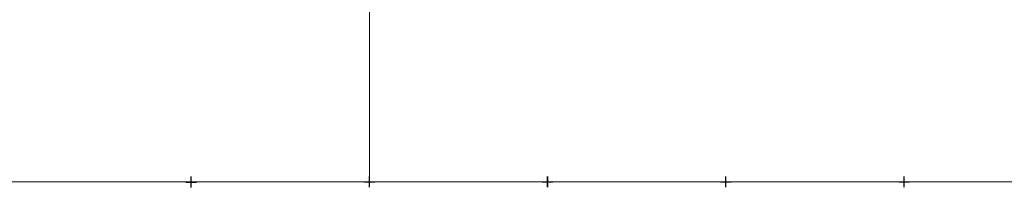
# Model space of a CAD drawing. Units: feet. Extents: x 100 to 32380, y 79 to 26754.
# Drawn here: x 29902 to 30178, y 24748 to 24796 of the extents above; entities that cross this region are included whole.
import ezdxf

# ---------------------------------------------------------------- set-up
doc = ezdxf.new("R2010")
doc.units = ezdxf.units.FT
doc.header["$MEASUREMENT"] = 0
doc.layers.get('0').update_dxf_attribs({"linetype": 'CONTINUOUS'})
doc.layers.add('02_Cетка', color=7, linetype='CONTINUOUS')

# ---------------------------------------------------------------- blocks, each defined once
blk = doc.blocks.new('M5_009')
at = {"color": 7, "linetype": 'Continuous', "lineweight": 20}
for points in [[(-1.5, 0), (1.5, 0)], [(0, 1.5), (0, -1.5)]]:
    blk.add_lwpolyline(points, dxfattribs=at)
blk = doc.blocks.new('g5_012')
at = {"color": 92}
for points in [[(-1.5, 0), (1.5, 0)], [(0, -1.5), (0, 1.5)]]:
    blk.add_lwpolyline(points, dxfattribs=at)

msp = doc.modelspace()

# ---------------------------------------------------------------- linework, layer by layer
at = {"layer": '02_Cетка', "color": 1, "linetype": 'Continuous', "lineweight": 20}
for points in [[(29749.978, 24749.901), (29749.958, 24999.901), (29999.958, 24999.921), (29999.978, 24749.921), (29749.978, 24749.901)], [(29750, 24750), (29750, 25000), (30000, 25000), (30000, 24750), (29750, 24750)], [(29999.978, 24749.921), (29999.958, 24999.921), (30249.958, 24999.941), (30249.978, 24749.941), (29999.978, 24749.921)], [(30000, 24750), (30000, 25000), (30250, 25000), (30250, 24750), (30000, 24750)]]:
    msp.add_lwpolyline(points, close=True, dxfattribs=at)

# ---------------------------------------------------------------- block references
at = {"layer": '02_Cетка', "color": 1, "linetype": 'Continuous', "lineweight": 20, "rotation": 0.004568228352943}
for p in [(29949.97, 24749.916), (29999.97, 24749.92), (30049.97, 24749.924), (30099.97, 24749.928), (30149.97, 24749.932)]:
    msp.add_blockref('g5_012', p, dxfattribs=at)
at = {"layer": '02_Cетка', "color": 253, "linetype": 'Continuous', "lineweight": 20}
for p in [(29950, 24750), (30000, 24750), (30000, 24750), (30050, 24750), (30100, 24750), (30150, 24750)]:
    msp.add_blockref('M5_009', p, dxfattribs=at)

doc.saveas('drawing.dxf')
